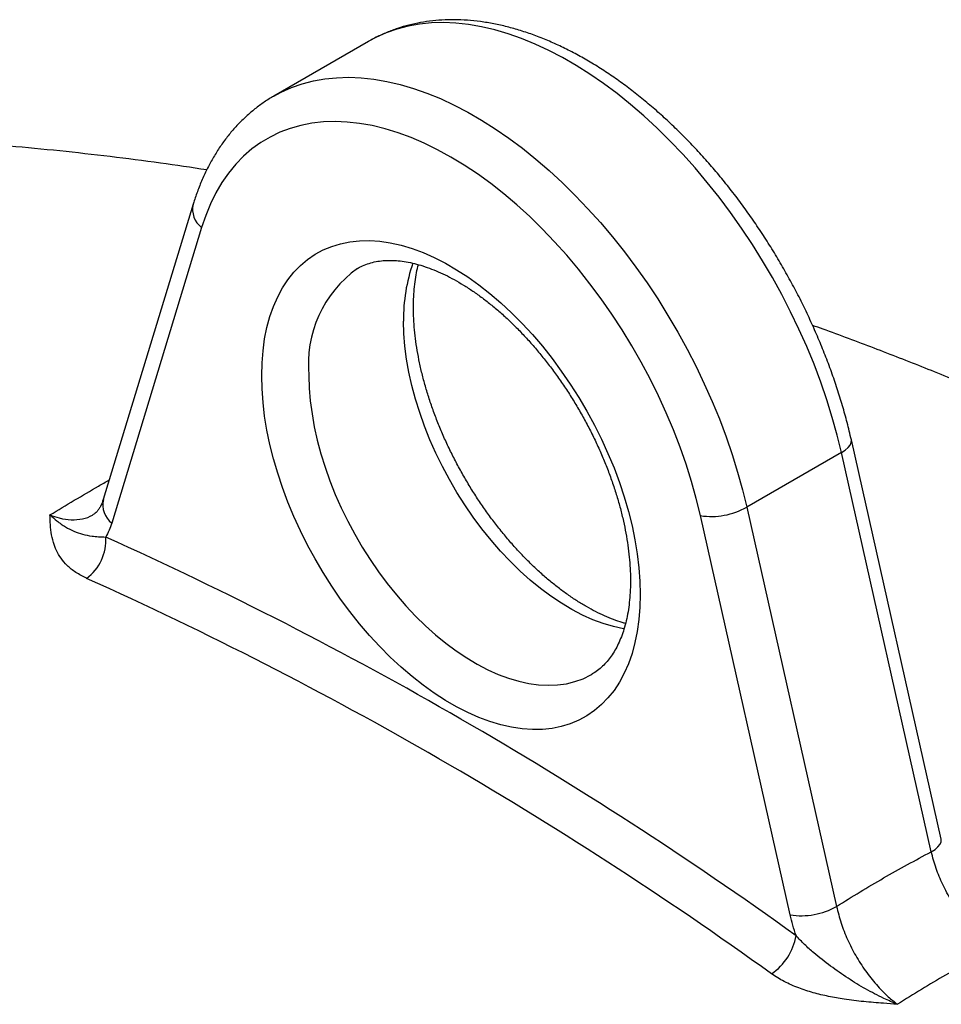
# Model space of a CAD drawing. Units: millimetres. Extents: x 0 to 420, y 0 to 297.
# Drawn here: x 83 to 97, y 245 to 260 of the extents above; entities that cross this region are included whole.
import ezdxf

# ---------------------------------------------------------------- set-up
doc = ezdxf.new("R2010")
doc.units = ezdxf.units.MM

msp = doc.modelspace()

# ---------------------------------------------------------------- linework, layer by layer
at = {"color": 7, "linetype": 'Continuous', "lineweight": 25}
for p, q in [((88.474, 259.813), (87.06, 258.997)), ((88.478, 259.815), (88.474, 259.813)), ((85.855, 257.383), (84.512, 252.971)), ((85.98, 257.033), (84.637, 252.621)), ((97.031, 247.899), (95.688, 253.861)), ((95.539, 253.673), (94.125, 252.857)), ((96.882, 247.71), (95.539, 253.673)), ((94.125, 252.857), (95.467, 246.894)), ((94.775, 246.769), (93.432, 252.731))]:
    msp.add_line(p, q, dxfattribs=at)
at = {"color": 8, "linetype": 'Continuous', "lineweight": 25, "flags": 128}
for points in [[(95.539, 253.673), (95.475, 253.935), (95.403, 254.198), (95.321, 254.462), (95.23, 254.727), (95.13, 254.991), (95.022, 255.255), (94.905, 255.517), (94.781, 255.776), (94.649, 256.034), (94.509, 256.288), (94.362, 256.538), (94.209, 256.783), (94.049, 257.023), (93.883, 257.258), (93.712, 257.487), (93.535, 257.709), (93.354, 257.924), (93.168, 258.131), (92.978, 258.329), (92.785, 258.52), (92.588, 258.701), (92.389, 258.872), (92.188, 259.034), (91.985, 259.185), (91.781, 259.326), (91.576, 259.455), (91.371, 259.574), (91.167, 259.68), (90.963, 259.775), (90.76, 259.858), (90.559, 259.929), (90.36, 259.987), (90.163, 260.033), (89.97, 260.066), (89.78, 260.086), (89.594, 260.094), (89.413, 260.089), (89.236, 260.071), (89.065, 260.04), (88.899, 259.997), (88.739, 259.941), (88.585, 259.873), (88.478, 259.815)], [(87.058, 258.996), (87.171, 259.056), (87.325, 259.124), (87.484, 259.18), (87.65, 259.224), (87.822, 259.254), (87.998, 259.272), (88.18, 259.278), (88.366, 259.27), (88.556, 259.25), (88.749, 259.216), (88.945, 259.171), (89.144, 259.112), (89.346, 259.042), (89.548, 258.959), (89.752, 258.864), (89.957, 258.757), (90.162, 258.639), (90.367, 258.509), (90.571, 258.369), (90.774, 258.217), (90.975, 258.056), (91.174, 257.884), (91.37, 257.703), (91.564, 257.513), (91.753, 257.314), (91.939, 257.107), (92.121, 256.893), (92.298, 256.671), (92.469, 256.442), (92.635, 256.207), (92.795, 255.967), (92.948, 255.721), (93.095, 255.471), (93.235, 255.217), (93.367, 254.96), (93.491, 254.7), (93.608, 254.438), (93.716, 254.175), (93.816, 253.91), (93.907, 253.646), (93.988, 253.381), (94.061, 253.118), (94.125, 252.857)], [(92.294, 251.038), (92.283, 251.04), (92.133, 251.073), (91.981, 251.118), (91.826, 251.176), (91.67, 251.246), (91.513, 251.328), (91.356, 251.422), (91.2, 251.526), (91.044, 251.642), (90.89, 251.768), (90.739, 251.904), (90.591, 252.049), (90.446, 252.202), (90.305, 252.364), (90.169, 252.533), (90.038, 252.709), (89.913, 252.891), (89.795, 253.078), (89.683, 253.27), (89.578, 253.466), (89.481, 253.664), (89.392, 253.865), (89.311, 254.067), (89.239, 254.27), (89.176, 254.473), (89.123, 254.674), (89.078, 254.874), (89.044, 255.07), (89.019, 255.264), (89.004, 255.453), (88.999, 255.637)], [(87.585, 254.821), (87.59, 254.637), (87.605, 254.447), (87.63, 254.254), (87.664, 254.057), (87.708, 253.858), (87.762, 253.656), (87.825, 253.454), (87.897, 253.251), (87.978, 253.049), (88.067, 252.848), (88.164, 252.649), (88.269, 252.454), (88.38, 252.262), (88.499, 252.075), (88.624, 251.893), (88.755, 251.717), (88.891, 251.548), (89.032, 251.386), (89.176, 251.232), (89.325, 251.087), (89.476, 250.951), (89.63, 250.826), (89.785, 250.71), (89.942, 250.605), (90.099, 250.512), (90.256, 250.43), (90.412, 250.36), (90.567, 250.302), (90.719, 250.257), (90.869, 250.224), (91.016, 250.204), (91.159, 250.197), (91.297, 250.203), (91.431, 250.221), (91.558, 250.253), (91.68, 250.296), (91.796, 250.353), (91.81, 250.361)], [(95.539, 253.673), (95.595, 253.71), (95.639, 253.747), (95.67, 253.786), (95.687, 253.823), (95.689, 253.857), (95.688, 253.861)], [(96.882, 247.71), (96.938, 247.747), (96.982, 247.785), (97.013, 247.823), (97.03, 247.86), (97.031, 247.895), (97.031, 247.899)]]:
    msp.add_lwpolyline(points, dxfattribs=at)
at = {"color": 7, "linetype": 'Continuous', "lineweight": 25, "flags": 128}
for points in [[(93.432, 252.731), (93.37, 252.985), (93.299, 253.241), (93.218, 253.498), (93.128, 253.755), (93.029, 254.012), (92.921, 254.268), (92.805, 254.521), (92.68, 254.773), (92.548, 255.021), (92.408, 255.266), (92.262, 255.506), (92.108, 255.741), (91.949, 255.971), (91.783, 256.194), (91.612, 256.411), (91.436, 256.62), (91.255, 256.821), (91.071, 257.014), (90.882, 257.198), (90.691, 257.372), (90.497, 257.536), (90.301, 257.691), (90.104, 257.834), (89.905, 257.966), (89.706, 258.087), (89.507, 258.196), (89.308, 258.293), (89.111, 258.378), (88.915, 258.45), (88.721, 258.509), (88.53, 258.556), (88.342, 258.589), (88.157, 258.61), (87.976, 258.617), (87.8, 258.611), (87.629, 258.592), (87.464, 258.56), (87.304, 258.515), (87.15, 258.457), (87.004, 258.386), (86.864, 258.302), (86.732, 258.207), (86.608, 258.099), (86.491, 257.979), (86.383, 257.848), (86.284, 257.706), (86.194, 257.553), (86.113, 257.389), (86.042, 257.216), (85.98, 257.033)], [(86.878, 254.821), (86.883, 255.011), (86.898, 255.195), (86.922, 255.373), (86.957, 255.542), (87.001, 255.703), (87.055, 255.856), (87.118, 255.999), (87.19, 256.132), (87.271, 256.255), (87.36, 256.367), (87.458, 256.468), (87.564, 256.557), (87.677, 256.634), (87.797, 256.7), (87.924, 256.753), (88.057, 256.793), (88.196, 256.821), (88.341, 256.836), (88.49, 256.839), (88.643, 256.828), (88.8, 256.805), (88.961, 256.769), (89.124, 256.72), (89.289, 256.659), (89.455, 256.586), (89.622, 256.501), (89.79, 256.404), (89.957, 256.296), (90.124, 256.177), (90.289, 256.048), (90.452, 255.908), (90.612, 255.759), (90.769, 255.601), (90.923, 255.434), (91.072, 255.26), (91.216, 255.078), (91.355, 254.89), (91.488, 254.695), (91.615, 254.496), (91.736, 254.291), (91.849, 254.083), (91.954, 253.872), (92.052, 253.658), (92.142, 253.443), (92.222, 253.227), (92.295, 253.01), (92.358, 252.794), (92.411, 252.58), (92.455, 252.368), (92.49, 252.159), (92.515, 251.953), (92.53, 251.751), (92.535, 251.555), (92.53, 251.364), (92.515, 251.18), (92.49, 251.003), (92.455, 250.834), (92.411, 250.672), (92.358, 250.52), (92.295, 250.377), (92.222, 250.244), (92.142, 250.121), (92.052, 250.009), (91.954, 249.908), (91.849, 249.819), (91.736, 249.741), (91.615, 249.676), (91.488, 249.623), (91.355, 249.582), (91.216, 249.554), (91.072, 249.539), (90.923, 249.537), (90.769, 249.547), (90.612, 249.571), (90.452, 249.607), (90.289, 249.655), (90.124, 249.716), (89.957, 249.79), (89.79, 249.875), (89.622, 249.972), (89.455, 250.08), (89.289, 250.199), (89.124, 250.328), (88.961, 250.468), (88.8, 250.617), (88.643, 250.775), (88.49, 250.941), (88.341, 251.116), (88.196, 251.298), (88.057, 251.486), (87.924, 251.68), (87.797, 251.88), (87.677, 252.084), (87.564, 252.292), (87.458, 252.504), (87.36, 252.717), (87.271, 252.933), (87.19, 253.149), (87.118, 253.365), (87.055, 253.581), (87.001, 253.796), (86.957, 254.008), (86.922, 254.217), (86.898, 254.423), (86.883, 254.624), (86.878, 254.821)]]:
    msp.add_lwpolyline(points, dxfattribs=at)
at = {"color": 8, "linetype": 'Continuous', "lineweight": 25}
for centre, radius, start, end in [((86.193, 257.307), 0.347, 167.2597, 232.0104), ((91.482, 255.681), 2.484, 160.6571, 181.0062), ((89.333, 254.995), 1.757, 125.6458, 185.6976), ((84.851, 252.894), 0.347, 167.2727, 232.0096)]:
    msp.add_arc(centre, radius, start, end, dxfattribs=at)
at = {"color": 7, "linetype": 'Continuous', "lineweight": 25}
for centre, radius, start, end in [((93.596, 253.801), 1.082, 261.3046, 299.2394), ((83.841, 252.366), 0.71, 306.4173, 3.7217), ((60.039, 198.044), 59.637, 54.2727, 65.73267), ((60.173, 198.251), 58.713, 54.22836, 65.77702), ((94.939, 247.838), 1.082, 261.3046, 299.2394), ((94.01, 246.605), 0.865, 304.0486, 350.2183)]:
    msp.add_arc(centre, radius, start, end, dxfattribs=at)
for points, knots in [([(95.688, 253.861), (95.678, 253.906), (95.648, 254.034), (95.593, 254.246), (95.519, 254.498), (95.436, 254.751), (95.346, 255.003), (95.247, 255.254), (95.141, 255.504), (95.028, 255.752), (94.907, 255.998), (94.779, 256.24), (94.644, 256.48), (94.503, 256.715), (94.355, 256.947), (94.202, 257.173), (94.043, 257.395), (93.878, 257.61), (93.709, 257.82), (93.535, 258.023), (93.357, 258.219), (93.174, 258.407), (92.988, 258.588), (92.799, 258.761), (92.606, 258.925), (92.411, 259.081), (92.214, 259.227), (92.014, 259.363), (91.813, 259.49), (91.611, 259.606), (91.408, 259.711), (91.204, 259.806), (91.001, 259.889), (90.797, 259.961), (90.595, 260.021), (90.395, 260.069), (90.196, 260.104), (90, 260.128), (89.807, 260.139), (89.618, 260.137), (89.433, 260.123), (89.253, 260.098), (89.079, 260.06), (88.909, 260.01), (88.746, 259.949), (88.603, 259.885), (88.516, 259.835), (88.48, 259.815)], [0, 0, 0, 0, 0.0120955, 0.0348909, 0.0576671, 0.0804253, 0.1031673, 0.1258951, 0.1486109, 0.1713169, 0.1940154, 0.2167091, 0.2394002, 0.2620912, 0.2847842, 0.3074814, 0.3301852, 0.3528982, 0.3756228, 0.3983615, 0.4211167, 0.4438906, 0.4666853, 0.4895028, 0.5123444, 0.5352112, 0.5581033, 0.5810201, 0.6039596, 0.626918, 0.6498895, 0.6728638, 0.6958266, 0.7187616, 0.7416489, 0.7644653, 0.7871851, 0.809782, 0.8322308, 0.8545106, 0.8766068, 0.8985137, 0.9202352, 0.9417859, 0.9631897, 0.9844786, 1, 1, 1, 1]), ([(87.059, 258.994), (87.047, 258.988), (86.986, 258.955), (86.881, 258.884), (86.743, 258.78), (86.614, 258.665), (86.491, 258.541), (86.376, 258.406), (86.269, 258.262), (86.17, 258.108), (86.08, 257.945), (85.997, 257.773), (85.925, 257.595), (85.88, 257.463), (85.858, 257.392), (85.855, 257.383)], [0, 0, 0, 0, 0.01923, 0.105653, 0.192069, 0.278637, 0.365524, 0.452874, 0.540809, 0.629413, 0.718735, 0.808786, 0.899538, 0.986888, 1, 1, 1, 1]), ([(86.057, 257.895), (85.827, 257.929), (85.347, 258.001), (84.614, 258.095), (83.862, 258.18), (83.112, 258.251), (82.364, 258.31), (81.618, 258.355), (80.874, 258.387), (80.133, 258.407), (79.394, 258.413), (78.658, 258.407), (77.924, 258.388), (77.194, 258.356), (76.466, 258.312), (75.742, 258.255), (75.02, 258.186), (74.303, 258.104), (73.588, 258.009), (72.878, 257.903), (72.171, 257.783), (71.468, 257.652), (70.768, 257.509), (70.074, 257.353), (69.383, 257.185), (68.697, 257.006), (68.015, 256.814), (67.338, 256.611), (66.665, 256.395), (65.998, 256.168), (65.336, 255.93), (64.679, 255.679), (64.027, 255.417), (63.381, 255.144), (62.74, 254.86), (62.106, 254.564), (61.477, 254.257), (60.854, 253.939), (60.237, 253.61), (59.759, 253.343), (59.486, 253.186), (59.415, 253.145)], [0, 0, 0, 0, 0.025395, 0.053044, 0.08057, 0.107977, 0.135266, 0.162441, 0.189504, 0.216459, 0.243308, 0.270055, 0.296703, 0.323256, 0.349717, 0.376089, 0.402376, 0.428581, 0.454708, 0.48076, 0.506741, 0.532654, 0.558501, 0.584288, 0.610016, 0.63569, 0.661311, 0.686885, 0.712413, 0.737899, 0.763346, 0.788758, 0.814136, 0.839485, 0.864807, 0.890105, 0.915383, 0.940643, 0.965888, 0.991121, 1, 1, 1, 1]), ([(88.31, 256.422), (88.32, 256.428), (88.359, 256.452), (88.433, 256.483), (88.532, 256.515), (88.638, 256.535), (88.747, 256.544), (88.86, 256.543), (88.977, 256.533), (89.098, 256.512), (89.223, 256.481), (89.351, 256.44), (89.483, 256.39), (89.618, 256.329), (89.755, 256.257), (89.894, 256.176), (90.034, 256.085), (90.175, 255.984), (90.316, 255.874), (90.457, 255.755), (90.596, 255.627), (90.733, 255.49), (90.868, 255.346), (91.001, 255.194), (91.129, 255.036), (91.254, 254.871), (91.374, 254.701), (91.49, 254.525), (91.6, 254.346), (91.704, 254.162), (91.801, 253.976), (91.893, 253.787), (91.977, 253.597), (92.054, 253.406), (92.123, 253.215), (92.184, 253.025), (92.238, 252.837), (92.284, 252.65), (92.321, 252.467), (92.35, 252.287), (92.372, 252.112), (92.384, 251.942), (92.389, 251.778), (92.386, 251.621), (92.376, 251.47), (92.358, 251.327), (92.333, 251.193), (92.301, 251.066), (92.263, 250.949), (92.219, 250.841), (92.17, 250.741), (92.115, 250.651), (92.054, 250.569), (91.988, 250.496), (91.915, 250.431), (91.856, 250.387), (91.818, 250.367), (91.809, 250.362)], [0, 0, 0, 0, 0.0076135, 0.0296901, 0.0514585, 0.0724234, 0.0925285, 0.111929, 0.1308144, 0.1493449, 0.1676418, 0.1857936, 0.2038634, 0.2218958, 0.2399201, 0.257952, 0.2760067, 0.2940935, 0.3122174, 0.3303804, 0.3485823, 0.3668212, 0.3850942, 0.4033979, 0.4217282, 0.4400808, 0.4584512, 0.4768348, 0.495227, 0.5136231, 0.532018, 0.5504058, 0.5687819, 0.5871414, 0.6054797, 0.6237922, 0.6420744, 0.6603221, 0.6785313, 0.696699, 0.7148226, 0.7329013, 0.750936, 0.7689304, 0.786892, 0.8048336, 0.822772, 0.8407287, 0.8587411, 0.8768614, 0.8951612, 0.9137361, 0.9327098, 0.9522334, 0.9724684, 0.993526, 1, 1, 1, 1]), ([(92.313, 251.121), (92.297, 251.125), (92.24, 251.14), (92.136, 251.177), (92.003, 251.231), (91.867, 251.296), (91.73, 251.37), (91.59, 251.455), (91.45, 251.55), (91.309, 251.654), (91.168, 251.767), (91.028, 251.89), (90.889, 252.021), (90.752, 252.16), (90.618, 252.307), (90.487, 252.461), (90.36, 252.622), (90.236, 252.789), (90.118, 252.961), (90.004, 253.138), (89.897, 253.319), (89.795, 253.504), (89.699, 253.691), (89.611, 253.88), (89.529, 254.071), (89.455, 254.261), (89.388, 254.452), (89.329, 254.642), (89.278, 254.83), (89.236, 255.015), (89.201, 255.197), (89.175, 255.375), (89.157, 255.549), (89.147, 255.704), (89.145, 255.828), (89.146, 255.949), (89.153, 256.078), (89.169, 256.223), (89.19, 256.359), (89.21, 256.441), (89.22, 256.48)], [0, 0, 0, 0, 0.010571, 0.037764, 0.06486, 0.091918, 0.118973, 0.146049, 0.173164, 0.200331, 0.227556, 0.254839, 0.28218, 0.309575, 0.337019, 0.364507, 0.392033, 0.419591, 0.447172, 0.474771, 0.50238, 0.529993, 0.557601, 0.585195, 0.612769, 0.640316, 0.667829, 0.6953, 0.722724, 0.750094, 0.777404, 0.804651, 0.83183, 0.858943, 0.879828, 0.893958, 0.920937, 0.947875, 0.974801, 1, 1, 1, 1]), ([(98.248, 254.327), (98.016, 254.426), (97.531, 254.635), (96.791, 254.936), (96.029, 255.233), (95.468, 255.444), (95.161, 255.553), (95.109, 255.571)], [0, 0, 0, 0, 0.224294, 0.467452, 0.709723, 0.951067, 1, 1, 1, 1]), ([(84.511, 252.973), (84.505, 252.956), (84.493, 252.916), (84.47, 252.867), (84.444, 252.824), (84.417, 252.791), (84.393, 252.767), (84.378, 252.758), (84.37, 252.753)], [0, 0, 0, 0, 0.132341, 0.300098, 0.471095, 0.647688, 0.834568, 1, 1, 1, 1]), ([(84.263, 251.795), (84.207, 251.823), (84.095, 251.879), (83.97, 251.983), (83.876, 252.093), (83.809, 252.209), (83.76, 252.339), (83.731, 252.481), (83.719, 252.619), (83.716, 252.706), (83.715, 252.742), (83.715, 252.742)], [0, 0, 0, 0, 0.124853, 0.249835, 0.367495, 0.485618, 0.603544, 0.749823, 0.896195, 0.998555, 1, 1, 1, 1]), ([(83.715, 252.742), (83.716, 252.742), (83.75, 252.71), (83.828, 252.642), (83.948, 252.559), (84.075, 252.494), (84.202, 252.451), (84.321, 252.428), (84.436, 252.415), (84.512, 252.413), (84.55, 252.412)], [0, 0, 0, 0, 0.001944, 0.124057, 0.289505, 0.45647, 0.627433, 0.799025, 0.899071, 1, 1, 1, 1]), ([(84.637, 252.621), (84.625, 252.584), (84.6, 252.509), (84.566, 252.444), (84.55, 252.412)], [0, 0, 0, 0, 0.4983456, 1, 1, 1, 1]), ([(95.467, 246.894), (95.584, 246.967), (95.817, 247.113), (96.17, 247.321), (96.525, 247.521), (96.763, 247.647), (96.882, 247.71)], [0, 0, 0, 0, 0.249953, 0.5, 0.749953, 1, 1, 1, 1]), ([(97.818, 246.265), (97.772, 246.301), (97.663, 246.386), (97.497, 246.551), (97.33, 246.754), (97.179, 246.981), (97.052, 247.218), (96.948, 247.465), (96.904, 247.628), (96.882, 247.71)], [0, 0, 0, 0, 0.109473, 0.25572, 0.406216, 0.552535, 0.703098, 0.84943, 1, 1, 1, 1]), ([(94.863, 246.458), (94.846, 246.51), (94.812, 246.614), (94.787, 246.717), (94.775, 246.769)], [0, 0, 0, 0, 0.498346, 1, 1, 1, 1]), ([(95.467, 246.894), (95.488, 246.812), (95.529, 246.647), (95.627, 246.399), (95.75, 246.157), (95.896, 245.929), (96.06, 245.723), (96.223, 245.555), (96.331, 245.469), (96.377, 245.433)], [0, 0, 0, 0, 0.14845, 0.2969, 0.445341, 0.593781, 0.742152, 0.890522, 1, 1, 1, 1]), ([(96.377, 245.433), (96.376, 245.433), (96.307, 245.461), (96.147, 245.53), (95.9, 245.659), (95.635, 245.821), (95.375, 246.001), (95.159, 246.172), (94.987, 246.324), (94.904, 246.413), (94.863, 246.458)], [0, 0, 0, 0, 0.001944, 0.1240559, 0.2902108, 0.4564597, 0.6277725, 0.7990233, 0.8995786, 1, 1, 1, 1]), ([(97.818, 246.265), (97.697, 246.201), (97.454, 246.073), (97.093, 245.87), (96.733, 245.657), (96.496, 245.508), (96.377, 245.433)], [0, 0, 0, 0, 0.249944, 0.5, 0.749944, 1, 1, 1, 1]), ([(96.377, 245.433), (96.376, 245.433), (96.306, 245.438), (96.138, 245.449), (95.873, 245.471), (95.599, 245.504), (95.347, 245.549), (95.118, 245.603), (94.895, 245.676), (94.681, 245.768), (94.557, 245.848), (94.494, 245.888)], [0, 0, 0, 0, 0.0014453, 0.1038045, 0.2501774, 0.3964558, 0.5143823, 0.6325051, 0.7501646, 0.875147, 1, 1, 1, 1])]:
    msp.add_open_spline(points, degree=3, knots=knots, dxfattribs=at)
at = {"color": 8, "linetype": 'Continuous', "lineweight": 25}
for points, knots in [([(83.715, 252.742), (83.837, 252.815), (84.079, 252.962), (84.375, 253.135), (84.548, 253.234), (84.602, 253.264)], [0, 0, 0, 0, 0.408284, 0.816752, 1, 1, 1, 1]), ([(83.715, 252.742), (83.762, 252.725), (83.871, 252.686), (84.037, 252.663), (84.202, 252.68), (84.315, 252.713), (84.363, 252.75), (84.369, 252.755)], [0, 0, 0, 0, 0.19041, 0.444782, 0.706545, 0.961043, 1, 1, 1, 1])]:
    msp.add_open_spline(points, degree=3, knots=knots, dxfattribs=at)

doc.saveas('drawing.dxf')
